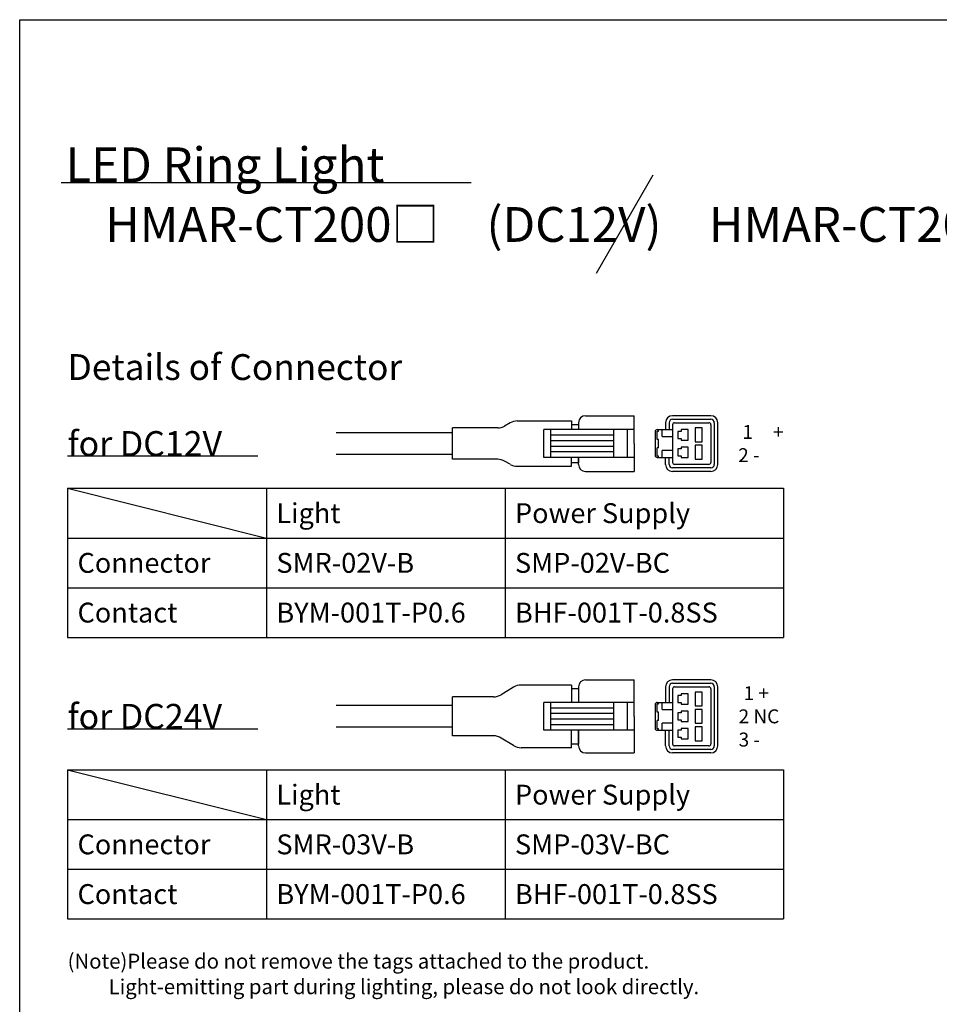
# Model space of a CAD drawing. Extents: x 27 to 397, y 3 to 566.
# Drawn here: x 27 to 212, y 368 to 566 of the extents above; entities that cross this region are included whole.
import ezdxf

# ---------------------------------------------------------------- set-up
doc = ezdxf.new("R2010")
doc.units = 0
doc.header["$LTSCALE"] = 0.5
doc.linetypes.add('HIDDEN', pattern=[12.6, 8.4, -4.2])
doc.layers.get('0').update_dxf_attribs({"linetype": 'CONTINUOUS'})
for name, color, linetype in [('1', 7, 'CONTINUOUS'), ('2', 7, 'CONTINUOUS'), ('7', 7, 'HIDDEN'), ('8', 7, 'CONTINUOUS')]:
    doc.layers.add(name, color=color, linetype=linetype)
doc.styles.get("Standard").update_dxf_attribs({"font": 'txt', "bigfont": 'bigfont'})

# ---------------------------------------------------------------- blocks, each defined once
blk = doc.blocks.new('*G16')
at = {"layer": '1', "color": 7, "linetype": 'CONTINUOUS'}
for p, q in [((26.61, 14.42), (26.61, 566.42)), ((26.61, 566.42), (396.61, 566.42))]:
    blk.add_line(p, q, dxfattribs=at)
blk = doc.blocks.new('*G21')
at = {"layer": '2', "color": 151, "linetype": 'CONTINUOUS', "char_height": 2.8, "attachment_point": 4}
for s, insert, width in [('{\\fＭＳ 明朝;\\T4.000000;1 }', (172, 483.48), 1.6597), ('{\\fＭＳ 明朝;+}', (178.17, 483.48), 2.4755), ('{\\fＭＳ 明朝;\\T1.393253;2 -}', (171.16, 478.81), 10.5188)]:
    blk.add_mtext(s, dxfattribs=dict(at, insert=insert, width=width))
at = {"layer": '2', "color": 151, "linetype": 'CONTINUOUS', "attachment_point": 4}
for insert, char_height in [((171.16, 482.5), 0.84), ((177.47, 482.43), 0.7)]:
    blk.add_mtext('{\\fＭＳ 明朝; }', dxfattribs=dict(at, insert=insert, char_height=char_height))
blk = doc.blocks.new('*G22')
at = {"layer": '2', "color": 151, "linetype": 'CONTINUOUS'}
blk.add_line((36.25, 478.65), (74.49, 478.65), dxfattribs=at)
at = {"layer": '2', "color": 151, "linetype": 'CONTINUOUS', "insert": (36.25, 481.15), "char_height": 5, "width": 54.7134, "attachment_point": 4}
blk.add_mtext('{\\fＭＳ 明朝;\\T1.211936;for DC12V}', dxfattribs=at)
blk = doc.blocks.new('*G23')
at = {"layer": '2', "color": 151, "linetype": 'CONTINUOUS', "char_height": 2.8, "attachment_point": 4}
for s, insert, width in [('{\\fＭＳ 明朝;\\T1.392089;1 +}', (172.24, 430.93), 10.1658), ('{\\fＭＳ 明朝;\\T1.289382;2 NC}', (171.24, 426.27), 13.6657), ('{\\fＭＳ 明朝;\\T1.403860;3 -}', (171.24, 421.6), 10.5328)]:
    blk.add_mtext(s, dxfattribs=dict(at, insert=insert, width=width))
at = {"layer": '2', "color": 151, "linetype": 'CONTINUOUS', "insert": (171.24, 430.03), "char_height": 1, "attachment_point": 4}
blk.add_mtext('{\\fＭＳ 明朝; }', dxfattribs=at)
blk = doc.blocks.new('*G24')
at = {"layer": '2', "color": 151, "linetype": 'CONTINUOUS'}
blk.add_line((36.25, 423.77), (74.49, 423.77), dxfattribs=at)
at = {"layer": '2', "color": 151, "linetype": 'CONTINUOUS', "insert": (36.25, 426.27), "char_height": 5, "width": 54.7134, "attachment_point": 4}
blk.add_mtext('{\\fＭＳ 明朝;\\T1.211936;for DC24V}', dxfattribs=at)
blk = doc.blocks.new('*G26')
at = {"layer": '2', "color": 151, "linetype": 'CONTINUOUS', "char_height": 3, "attachment_point": 1}
for s, insert, width in [('{\\fＭＳ 明朝;\\T1.149645;(Note)Please do not remove the tags attached to the product.}', (36.25, 378.52), 211.239), ('{\\fＭＳ 明朝;\\T1.044920;         Light-emitting part during lighting, please do not look directly.}', (36.25, 373.38), 209.4075)]:
    blk.add_mtext(s, dxfattribs=dict(at, insert=insert, width=width))

msp = doc.modelspace()

# ---------------------------------------------------------------- linework, layer by layer
at = {"layer": '7', "color": 1, "linetype": 'CONTINUOUS'}
for p, q in [((125.292, 485.322), (124.174, 484.68)), ((126.674, 485.695), (137.649, 485.695)), ((137.649, 485.695), (137.649, 483.945)), ((139.049, 485.345), (139.049, 483.945)), ((140.449, 486.745), (150.249, 486.745)), ((150.249, 481.145), (150.249, 486.745)), ((156.549, 485.345), (156.549, 483.945)), ((157.249, 485.345), (157.249, 483.945)), ((165.649, 486.745), (157.949, 486.745)), ((157.949, 486.045), (165.649, 486.045)), ((158.369, 485.345), (165.229, 485.345)), ((166.349, 485.345), (166.349, 476.945)), ((167.049, 476.945), (167.049, 485.345)), ((113.649, 483.315), (90.249, 483.315)), ((122.78, 484.295), (113.649, 484.295)), ((113.649, 477.995), (113.649, 484.295)), ((150.249, 483.945), (132.049, 483.945)), ((132.049, 478.345), (132.049, 483.945)), ((133.449, 478.345), (133.449, 483.945)), ((137.649, 484.995), (139.049, 484.995)), ((139.049, 484.995), (139.049, 483.945)), ((146.049, 483.945), (146.049, 478.345)), ((148.849, 483.945), (148.849, 478.345)), ((154.449, 483.525), (154.449, 478.765)), ((154.869, 483.945), (157.949, 483.945)), ((154.869, 483.665), (155.149, 483.665)), ((154.869, 481.985), (154.869, 483.665)), ((155.149, 483.665), (155.149, 483.945)), ((155.849, 482.545), (155.849, 483.945)), ((157.949, 484.925), (157.949, 477.365)), ((159.699, 483.595), (158.999, 483.595)), ((158.999, 483.595), (158.999, 482.195)), ((161.099, 483.945), (159.699, 483.945)), ((159.699, 483.945), (159.699, 483.595)), ((161.099, 481.845), (161.099, 483.945)), ((162.499, 484.295), (162.499, 481.495)), ((163.899, 484.295), (162.499, 484.295)), ((163.899, 481.495), (163.899, 484.295)), ((165.649, 484.925), (165.649, 477.365)), ((146.049, 482.825), (133.449, 482.825)), ((146.049, 481.705), (133.449, 481.705)), ((155.149, 481.985), (154.869, 481.985)), ((155.149, 480.305), (155.149, 481.985)), ((155.849, 482.545), (157.949, 482.545)), ((158.999, 482.195), (159.699, 482.195)), ((159.699, 482.195), (159.699, 481.845)), ((159.699, 481.845), (161.099, 481.845)), ((162.499, 481.495), (163.899, 481.495)), ((146.049, 480.585), (133.449, 480.585)), ((146.049, 479.465), (133.449, 479.465)), ((150.249, 481.145), (150.249, 475.545)), ((155.149, 480.305), (154.869, 480.305)), ((154.869, 478.625), (154.869, 480.305)), ((155.849, 478.345), (155.849, 479.745)), ((157.949, 479.745), (155.849, 479.745)), ((159.699, 480.095), (158.999, 480.095)), ((158.999, 480.095), (158.999, 478.695)), ((161.099, 480.445), (159.699, 480.445)), ((159.699, 480.445), (159.699, 480.095)), ((161.099, 478.345), (161.099, 480.445)), ((162.499, 480.795), (162.499, 477.995)), ((163.899, 480.795), (162.499, 480.795)), ((163.899, 477.995), (163.899, 480.795)), ((113.649, 478.975), (90.249, 478.975)), ((122.78, 477.995), (113.649, 477.995)), ((125.292, 476.969), (124.174, 477.61)), ((150.249, 478.345), (132.049, 478.345)), ((137.649, 476.596), (137.649, 478.345)), ((139.049, 478.345), (139.049, 477.295)), ((139.049, 476.945), (139.049, 478.345)), ((155.149, 478.625), (154.869, 478.625)), ((154.869, 478.345), (157.949, 478.345)), ((155.149, 478.345), (155.149, 478.625)), ((156.549, 476.945), (156.549, 478.345)), ((157.249, 476.945), (157.249, 478.345)), ((158.999, 478.695), (159.699, 478.695)), ((159.699, 478.695), (159.699, 478.345)), ((159.699, 478.345), (161.099, 478.345)), ((162.499, 477.995), (163.899, 477.995)), ((126.674, 476.596), (137.649, 476.596)), ((139.049, 477.295), (137.649, 477.295)), ((140.449, 475.545), (150.249, 475.545)), ((165.649, 476.245), (157.949, 476.245)), ((165.649, 475.545), (157.949, 475.545)), ((165.229, 476.945), (158.369, 476.945)), ((125.961, 432.127), (123.5, 430.625)), ((137.649, 432.566), (127.524, 432.566)), ((137.649, 432.566), (137.649, 429.066)), ((137.649, 431.866), (139.049, 431.866)), ((139.049, 432.216), (139.049, 429.066)), ((139.049, 431.866), (139.049, 429.066)), ((140.449, 433.616), (150.249, 433.616)), ((150.249, 426.266), (150.249, 433.616)), ((156.549, 432.216), (156.549, 429.066)), ((157.249, 432.216), (157.249, 429.066)), ((165.649, 433.616), (157.949, 433.616)), ((157.949, 432.916), (165.649, 432.916)), ((158.369, 432.216), (165.229, 432.216)), ((166.349, 432.216), (166.349, 420.316)), ((167.049, 420.316), (167.049, 432.216)), ((113.649, 422.346), (113.649, 430.186)), ((121.937, 430.186), (113.649, 430.186)), ((157.949, 431.796), (157.949, 420.736)), ((159.699, 430.466), (158.999, 430.466)), ((158.999, 430.466), (158.999, 429.066)), ((161.099, 430.816), (159.699, 430.816)), ((159.699, 430.816), (159.699, 430.466)), ((161.099, 428.716), (161.099, 430.816)), ((163.899, 431.166), (162.499, 431.166)), ((162.499, 431.166), (162.499, 428.366)), ((163.899, 428.366), (163.899, 431.166)), ((165.649, 431.796), (165.649, 420.736)), ((113.649, 428.436), (90.249, 428.436)), ((150.249, 429.066), (132.049, 429.066)), ((132.049, 423.466), (132.049, 429.066)), ((133.449, 423.466), (133.449, 429.066)), ((146.049, 427.946), (133.449, 427.946)), ((146.049, 429.066), (146.049, 423.466)), ((148.849, 429.066), (148.849, 423.466)), ((154.449, 428.646), (154.449, 423.886)), ((154.869, 429.066), (157.949, 429.066)), ((154.869, 427.106), (154.869, 428.786)), ((154.869, 428.786), (155.149, 428.786)), ((155.149, 428.786), (155.149, 429.066)), ((155.849, 427.666), (155.849, 429.066)), ((158.999, 429.066), (159.699, 429.066)), ((159.699, 429.066), (159.699, 428.716)), ((159.699, 428.716), (161.099, 428.716)), ((162.499, 428.366), (163.899, 428.366)), ((146.049, 426.826), (133.449, 426.826)), ((150.249, 426.266), (150.249, 418.916)), ((155.149, 427.106), (154.869, 427.106)), ((155.149, 425.426), (155.149, 427.106)), ((155.849, 427.666), (157.949, 427.666)), ((159.699, 426.966), (158.999, 426.966)), ((158.999, 426.966), (158.999, 425.566)), ((161.099, 427.316), (159.699, 427.316)), ((159.699, 427.316), (159.699, 426.966)), ((161.099, 425.216), (161.099, 427.316)), ((162.499, 427.666), (162.499, 424.866)), ((163.899, 427.666), (162.499, 427.666)), ((163.899, 424.866), (163.899, 427.666)), ((113.649, 424.096), (90.249, 424.096)), ((146.049, 425.706), (133.449, 425.706)), ((146.049, 424.586), (133.449, 424.586)), ((154.869, 423.746), (154.869, 425.426)), ((155.149, 425.426), (154.869, 425.426)), ((155.849, 423.466), (155.849, 424.866)), ((157.949, 424.866), (155.849, 424.866)), ((158.999, 425.566), (159.699, 425.566)), ((159.699, 425.566), (159.699, 425.216)), ((159.699, 425.216), (161.099, 425.216)), ((162.499, 424.866), (163.899, 424.866)), ((162.499, 424.166), (162.499, 421.366)), ((163.899, 424.166), (162.499, 424.166)), ((163.899, 421.366), (163.899, 424.166)), ((121.937, 422.346), (113.649, 422.346)), ((125.961, 420.405), (123.5, 421.907)), ((150.249, 423.466), (132.049, 423.466)), ((137.649, 419.966), (137.649, 423.466)), ((139.049, 420.316), (139.049, 423.466)), ((139.049, 423.466), (139.049, 420.666)), ((155.149, 423.746), (154.869, 423.746)), ((154.869, 423.466), (157.949, 423.466)), ((155.149, 423.466), (155.149, 423.746)), ((156.549, 420.316), (156.549, 423.466)), ((157.249, 420.316), (157.249, 423.466)), ((158.999, 423.466), (158.999, 422.066)), ((159.699, 423.466), (158.999, 423.466)), ((158.999, 422.066), (159.699, 422.066)), ((161.099, 423.816), (159.699, 423.816)), ((159.699, 423.816), (159.699, 423.466)), ((159.699, 422.066), (159.699, 421.716)), ((161.099, 421.716), (161.099, 423.816)), ((137.649, 419.966), (127.524, 419.966)), ((139.049, 420.666), (137.649, 420.666)), ((165.229, 420.316), (158.369, 420.316)), ((159.699, 421.716), (161.099, 421.716)), ((162.499, 421.366), (163.899, 421.366)), ((140.449, 418.916), (150.249, 418.916)), ((165.649, 419.616), (157.949, 419.616)), ((165.649, 418.916), (157.949, 418.916))]:
    msp.add_line(p, q, dxfattribs=at)
for centre, radius, start, end in [((126.695, 482.868), 2.827, 90.2099, 119.77542), ((140.449, 485.345), 1.4, 90, 180), ((157.949, 485.345), 1.4, 90, 180), ((157.949, 485.345), 0.7, 90, 180), ((158.369, 484.925), 0.42, 90, 180), ((165.229, 484.925), 0.42, 0, 90), ((165.649, 485.345), 1.4, 0, 90), ((165.649, 485.345), 0.7, 0, 90), ((122.696, 487.312), 3.018, 271.58957, 299.3055), ((154.869, 483.525), 0.42, 90, 180), ((122.696, 474.978), 3.018, 60.6945, 88.41043), ((154.869, 478.765), 0.42, 180, 270), ((126.695, 479.422), 2.827, 240.22458, 269.7901), ((140.449, 476.945), 1.4, 180, 270), ((157.949, 476.945), 1.4, 180, 270), ((157.949, 476.945), 0.7, 180, 270), ((158.369, 477.365), 0.42, 180, 270), ((165.229, 477.365), 0.42, 270, 0), ((165.649, 476.945), 0.7, 270, 0), ((165.649, 476.945), 1.4, 270, 0), ((127.524, 429.566), 3, 90, 121.39171), ((140.449, 432.216), 1.4, 90, 180), ((157.949, 432.216), 1.4, 90, 180), ((157.949, 432.216), 0.7, 90, 180), ((158.369, 431.796), 0.42, 90, 180), ((165.229, 431.796), 0.42, 0, 90), ((165.649, 432.216), 1.4, 0, 90), ((165.649, 432.216), 0.7, 0, 90), ((121.937, 433.186), 3, 270, 301.39171), ((154.869, 428.646), 0.42, 90, 180), ((154.869, 423.886), 0.42, 180, 270), ((121.937, 419.346), 3, 58.60829, 90), ((127.524, 422.966), 3, 238.60829, 270), ((140.449, 420.316), 1.4, 180, 270), ((157.949, 420.316), 1.4, 180, 270), ((157.949, 420.316), 0.7, 180, 270), ((158.369, 420.736), 0.42, 180, 270), ((165.229, 420.736), 0.42, 270, 0), ((165.649, 420.316), 1.4, 270, 0), ((165.649, 420.316), 0.7, 270, 0)]:
    msp.add_arc(centre, radius, start, end, dxfattribs=at)
at = {"layer": '8', "color": 6, "linetype": 'CONTINUOUS'}
for p, q in [((154.013, 535.141), (142.573, 515.326)), ((34.963, 533.663), (117.449, 533.663)), ((36.249, 472.145), (180.249, 472.145)), ((36.249, 472.145), (36.249, 442.145)), ((36.249, 472.145), (76.249, 462.145)), ((76.249, 472.145), (76.249, 442.145)), ((124.249, 472.145), (124.249, 442.145)), ((124.249, 472.145), (124.249, 442.145)), ((180.249, 472.145), (180.249, 442.145)), ((36.249, 462.145), (180.249, 462.145)), ((36.249, 452.145), (180.249, 452.145)), ((36.249, 442.145), (180.249, 442.145)), ((36.249, 415.516), (180.249, 415.516)), ((36.249, 415.516), (36.249, 385.516)), ((36.249, 415.516), (76.249, 405.516)), ((76.249, 415.516), (76.249, 385.516)), ((124.249, 415.516), (124.249, 385.516)), ((124.249, 415.516), (124.249, 385.516)), ((180.249, 415.516), (180.249, 385.516)), ((36.249, 405.516), (180.249, 405.516)), ((36.249, 395.516), (180.249, 395.516)), ((36.249, 385.516), (180.249, 385.516))]:
    msp.add_line(p, q, dxfattribs=at)

# ---------------------------------------------------------------- block references
for name in ['*G16', '*G22', '*G21', '*G23', '*G24', '*G26']:
    msp.add_blockref(name, (0, 0))

# ---------------------------------------------------------------- texts
at = {"layer": '2', "color": 151, "linetype": 'CONTINUOUS', "attachment_point": 4}
for s, insert, char_height, width in [('{\\fＭＳ 明朝;\\T1.109603;LED Ring Light}', (35.811, 537.225), 7, 110.65894), ('{\\fＭＳ 明朝;\\T0.866508;HMAR-CT200□\u3000(DC12V)\u3000HMAR-CT200□-24\u3000(DC24V)}', (43.811, 525.225), 7, 298.62895), ('{\\fＭＳ 明朝;\\T1.078340;Details of Connector}', (36.249, 496.536), 5.2, 115.42444), ('{\\fＭＳ 明朝;\\T0.843800;Light}', (78.249, 467.145), 4, 17.30877), ('{\\fＭＳ 明朝;\\T1.244490;Power Supply\u3000}', (126.249, 467.145), 4, 60.56929), ('{\\fＭＳ 明朝;\\T1.149337;Connector}', (38.249, 457.145), 4, 41.75183), ('{\\fＭＳ 明朝;\\T1.448295;SMR-02V-B}', (78.249, 457.145), 4, 51.66372), ('{\\fＭＳ 明朝;\\T1.444274;SMP-02V-BC}', (126.249, 457.145), 4, 57.53276), ('{\\fＭＳ 明朝;\\T1.116985;Contact}', (38.249, 447.145), 4, 31.13536), ('{\\fＭＳ 明朝;\\T1.153199;BYM-001T-P0.6}', (78.249, 447.145), 4, 61.12033), ('{\\fＭＳ 明朝;\\T1.299035;BHF-001T-0.8SS}', (126.249, 447.145), 4, 73.72475), ('{\\fＭＳ 明朝;\\T0.843800;Light}', (78.249, 410.516), 4, 17.30877), ('{\\fＭＳ 明朝;\\T1.244490;Power Supply\u3000}', (126.249, 410.516), 4, 60.56929), ('{\\fＭＳ 明朝;\\T1.149337;Connector}', (38.249, 400.516), 4, 41.75183), ('{\\fＭＳ 明朝;\\T1.448295;SMR-03V-B}', (78.249, 400.516), 4, 51.66372), ('{\\fＭＳ 明朝;\\T1.444274;SMP-03V-BC}', (126.249, 400.516), 4, 57.53276), ('{\\fＭＳ 明朝;\\T1.116985;Contact}', (38.249, 390.516), 4, 31.13536), ('{\\fＭＳ 明朝;\\T1.153199;BYM-001T-P0.6}', (78.249, 390.516), 4, 61.12033), ('{\\fＭＳ 明朝;\\T1.299035;BHF-001T-0.8SS}', (126.249, 390.516), 4, 73.72475)]:
    msp.add_mtext(s, dxfattribs=dict(at, insert=insert, char_height=char_height, width=width))

doc.saveas('drawing.dxf')
